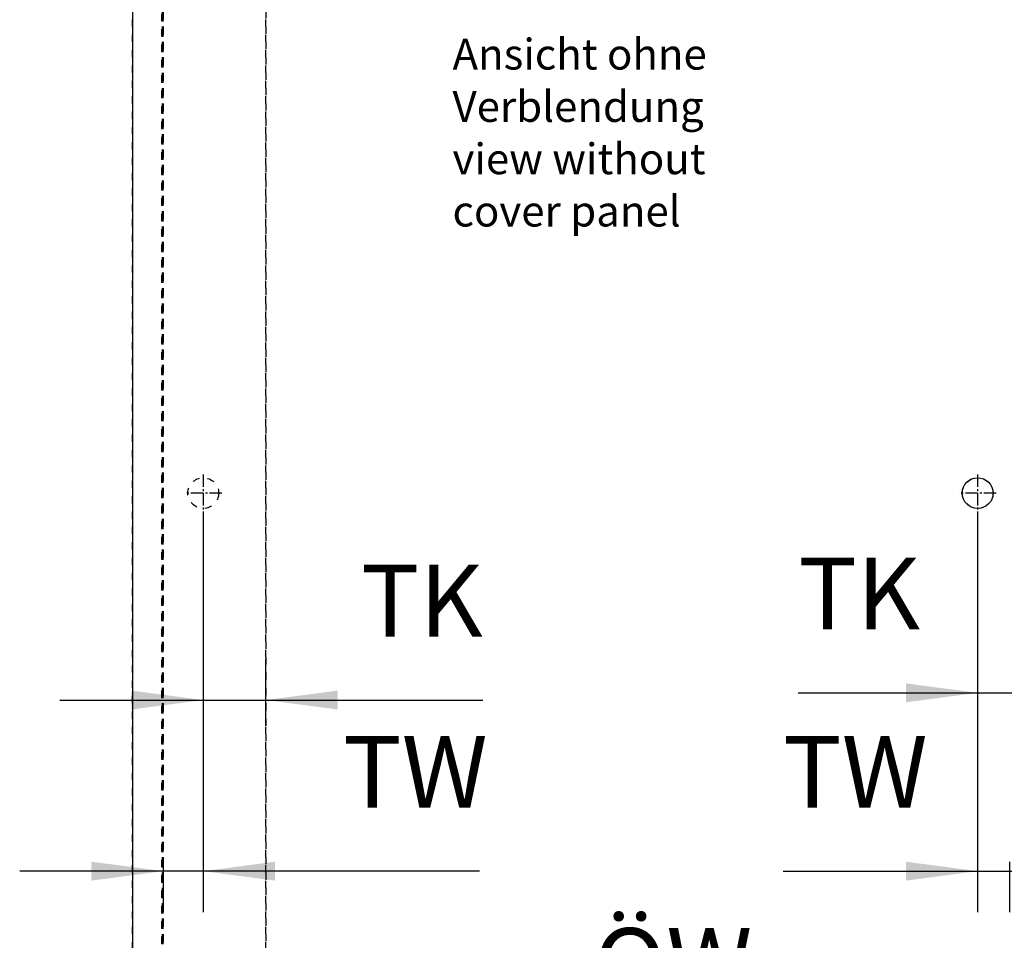
# Model space of a CAD drawing. Units: inches. Extents: x 0 to 584, y -1 to 409.
# Drawn here: x 77 to 125, y 280 to 325 of the extents above; entities that cross this region are included whole.
import ezdxf

# ---------------------------------------------------------------- set-up
doc = ezdxf.new("R2010")
doc.units = ezdxf.units.IN
doc.linetypes.add('DASHED', pattern=[15, 7, -8])
doc.linetypes.add('DOT_CENTER', pattern=[14, 12, -1, 0, -1])
doc.layers.add('1', color=7, linetype='Continuous')
doc.styles.add('CONVERTER_11', font='txt.shx', dxfattribs={"width": 0.9})
doc.dimstyles.new('ME10_DIM_57', dxfattribs={"dimtxt": 70, "dimasz": 70, "dimexe": 40, "dimexo": 0, "dimgap": 40, "dimtad": 1, "dimdsep": 46, "dimtxsty": 'CONVERTER_11', "dimsah": 1, "dimcen": 0.09, "dimclrd": 3, "dimclre": 3, "dimclrt": 4, "dimadec": 0, "dimazin": 0, "dimtfac": 1, "dimtdec": 4, "dimtix": 1, "dimtmove": 0, "dimatfit": 3, "dimfxl": 0, "dimtolj": 1, "dimtzin": 0, "dimarcsym": 0})
doc.dimstyles.new('ME10_DIM_58', dxfattribs={"dimtxt": 70, "dimasz": 70, "dimexe": 40, "dimexo": 0, "dimgap": 40, "dimtad": 1, "dimdsep": 46, "dimtxsty": 'CONVERTER_11', "dimsah": 1, "dimcen": 0.09, "dimclrd": 3, "dimclre": 3, "dimclrt": 4, "dimadec": 0, "dimazin": 0, "dimtfac": 1, "dimtdec": 4, "dimtix": 1, "dimtmove": 0, "dimatfit": 3, "dimfxl": 0, "dimtolj": 1, "dimtzin": 0, "dimarcsym": 0})
doc.dimstyles.new('ME10_DIM_59', dxfattribs={"dimtxt": 70, "dimasz": 70, "dimexe": 40, "dimexo": 0, "dimgap": 40, "dimtad": 1, "dimdsep": 46, "dimtxsty": 'CONVERTER_11', "dimsah": 1, "dimcen": 0.09, "dimclrd": 3, "dimclre": 3, "dimclrt": 4, "dimadec": 0, "dimazin": 0, "dimtfac": 1, "dimtdec": 4, "dimtix": 1, "dimtmove": 0, "dimatfit": 3, "dimfxl": 0, "dimtolj": 1, "dimtzin": 0, "dimarcsym": 0})
doc.dimstyles.new('ME10_DIM_60', dxfattribs={"dimtxt": 70, "dimasz": 70, "dimexe": 40, "dimexo": 0, "dimgap": 40, "dimtad": 1, "dimdsep": 46, "dimtxsty": 'CONVERTER_11', "dimsah": 1, "dimcen": 0.09, "dimclrd": 3, "dimclre": 3, "dimclrt": 4, "dimadec": 0, "dimazin": 0, "dimtfac": 1, "dimtdec": 4, "dimtix": 1, "dimtmove": 0, "dimatfit": 3, "dimfxl": 0, "dimtolj": 1, "dimtzin": 0, "dimarcsym": 0})
doc.dimstyles.new('ME10_DIM_63', dxfattribs={"dimtxt": 70, "dimasz": 70, "dimexe": 40, "dimexo": 0, "dimgap": 40, "dimtad": 1, "dimdsep": 46, "dimtxsty": 'CONVERTER_11', "dimsah": 1, "dimcen": 0.09, "dimclrd": 3, "dimclre": 3, "dimclrt": 4, "dimadec": 0, "dimazin": 0, "dimtfac": 1, "dimtdec": 4, "dimtix": 1, "dimtmove": 0, "dimatfit": 3, "dimfxl": 0, "dimtolj": 1, "dimtzin": 0, "dimarcsym": 0})

# ---------------------------------------------------------------- blocks, each defined once
blk = doc.blocks.new('10900-EP-01_52_Glas-Glasbefestigung-breit__220', base_point=(812.66, 4997.79))
at = {"color": 3, "linetype": 'DASHED'}
for p, q in [((1686.16, 4999.29), (1686.16, 7182.29)), ((1686.16, 4999.29), (1686.16, 7182.29)), ((1686.66, 4998.79), (1686.66, 7182.79)), ((1686.66, 4998.79), (1686.66, 7182.79)), ((1686.66, 7182.79), (1686.66, 4998.79)), ((1687.66, 4998.79), (1687.66, 7182.79)), ((1687.66, 4998.79), (1687.66, 7182.79)), ((1687.66, 7182.79), (1687.66, 4998.79)), ((1686.66, 7003.79), (1686.66, 5011.71)), ((1687.66, 7003.79), (1687.66, 5011.71))]:
    blk.add_line(p, q, dxfattribs=at)
blk = doc.blocks.new('10900-EP-01_47_Fluegel-Holz-Griffmuschel_1__221', base_point=(902.66, 4993.79))
at = {"color": 3, "linetype": 'DASHED'}
for p, q in [((1787.66, 4993.79), (1787.66, 7003.79)), ((1787.66, 7003.79), (1787.66, 4993.79))]:
    blk.add_line(p, q, dxfattribs=at)
blk.add_circle((1726.66, 6038.79), 15, dxfattribs=at)
blk.add_circle((1726.66, 6038.79), 15, dxfattribs=at)
at = {"layer": '1', "color": 3, "linetype": 'DOT_CENTER'}
for p, q in [((1726.66, 6056.79), (1726.66, 6020.79)), ((1744.66, 6038.79), (1708.66, 6038.79))]:
    blk.add_line(p, q, dxfattribs=at)
blk = doc.blocks.new('10900-EP-01_47_Fluegel-Holz-Griffmuschel__222', base_point=(1657.66, 4993.79))
at = {"color": 3, "linetype": 'DASHED'}
blk.add_line((1657.66, 4993.79), (1657.66, 7003.79), dxfattribs=at)
at = {"color": 1, "linetype": 'Continuous'}
blk.add_line((1657.66, 7003.79), (1657.66, 4993.79), dxfattribs=at)
at = {"color": 3, "linetype": 'DASHED'}
blk.add_circle((2481.66, 6038.79), 15, dxfattribs=at)
at = {"color": 1, "linetype": 'Continuous'}
blk.add_circle((2481.66, 6038.79), 15, dxfattribs=at)
at = {"layer": '1', "color": 3, "linetype": 'DOT_CENTER'}
for p, q in [((2481.66, 6056.79), (2481.66, 6020.79)), ((2499.66, 6038.79), (2463.66, 6038.79))]:
    blk.add_line(p, q, dxfattribs=at)
blk = doc.blocks.new('10900-EP-01__224', base_point=(762.66, 4888.79))
for name, p in [('10900-EP-01_52_Glas-Glasbefestigung-breit__220', (812.66, 4997.79)), ('10900-EP-01_47_Fluegel-Holz-Griffmuschel_1__221', (902.66, 4993.79)), ('10900-EP-01_47_Fluegel-Holz-Griffmuschel__222', (1657.66, 4993.79))]:
    blk.add_blockref(name, p)
blk = doc.blocks.new('*D299')
at = {"layer": '1', "color": 3, "linetype": 'Continuous'}
for p, q in [((1787.66, 5467.43), (1787.66, 5522.66)), ((2512.66, 5469.16), (2512.66, 5522.66)), ((1787.66, 5482.66), (2512.66, 5482.66))]:
    blk.add_line(p, q, dxfattribs=at)
at = {"layer": '1', "color": 3}
for points in [[(1857.66, 5491.88), (1857.66, 5473.44), (1787.66, 5482.66)], [(2442.66, 5473.44), (2442.66, 5491.88), (2512.66, 5482.66)]]:
    blk.add_solid(points, dxfattribs=at)
at = {"layer": '1', "color": 4, "insert": (2107.21, 5522.66), "char_height": 70, "attachment_point": 7, "rotation": 0.00014, "line_spacing_factor": 0.60024, "style": 'CONVERTER_11'}
blk.add_mtext('ÖW', dxfattribs=at)
blk = doc.blocks.new('*D300')
at = {"layer": '1', "color": 3, "linetype": 'Continuous'}
for p, q in [((1687.66, 7182.79), (1687.66, 7058.79)), ((1726.66, 6020.79), (1726.66, 5630.11)), ((1687.66, 5682.97), (1687.66, 5630.11)), ((1687.66, 5670.11), (1547.66, 5670.11)), ((1726.66, 5670.11), (1687.66, 5670.11)), ((1995.9, 5670.11), (1726.66, 5670.11))]:
    blk.add_line(p, q, dxfattribs=at)
at = {"layer": '1', "color": 3}
for points in [[(1617.66, 5660.89), (1617.66, 5679.33), (1687.66, 5670.11)], [(1796.66, 5679.33), (1796.66, 5660.89), (1726.66, 5670.11)]]:
    blk.add_solid(points, dxfattribs=at)
at = {"layer": '1', "color": 4, "insert": (1862.9, 5710.11), "char_height": 70, "attachment_point": 7, "rotation": 0.00014, "line_spacing_factor": 0.60024, "style": 'CONVERTER_11'}
blk.add_mtext('TW', dxfattribs=at)
blk = doc.blocks.new('*D301')
at = {"layer": '1', "color": 3, "linetype": 'Continuous'}
for p, q in [((2512.66, 7182.79), (2512.66, 7058.79)), ((2481.66, 6020.79), (2481.66, 5630.11)), ((2512.66, 5679.17), (2512.66, 5630.11)), ((2291.91, 5670.11), (2481.66, 5670.11)), ((2481.66, 5670.11), (2512.66, 5670.11)), ((2512.66, 5670.11), (2652.66, 5670.11))]:
    blk.add_line(p, q, dxfattribs=at)
at = {"layer": '1', "color": 3}
for points in [[(2411.66, 5660.89), (2411.66, 5679.33), (2481.66, 5670.11)], [(2582.66, 5679.33), (2582.66, 5660.89), (2512.66, 5670.11)]]:
    blk.add_solid(points, dxfattribs=at)
at = {"layer": '1', "color": 4, "insert": (2291.91, 5710.11), "char_height": 70, "attachment_point": 7, "rotation": 0.00014, "line_spacing_factor": 0.60024, "style": 'CONVERTER_11'}
blk.add_mtext('TW', dxfattribs=at)
blk = doc.blocks.new('*D302')
at = {"layer": '1', "color": 3, "linetype": 'Continuous'}
for p, q in [((2542.66, 7003.79), (2542.66, 5804)), ((2481.66, 6020.79), (2481.66, 5804)), ((2306.71, 5844), (2481.66, 5844)), ((2481.66, 5844), (2542.66, 5844)), ((2542.66, 5844), (2682.66, 5844))]:
    blk.add_line(p, q, dxfattribs=at)
at = {"layer": '1', "color": 3}
for points in [[(2411.66, 5834.78), (2411.66, 5853.22), (2481.66, 5844)], [(2612.66, 5853.22), (2612.66, 5834.78), (2542.66, 5844)]]:
    blk.add_solid(points, dxfattribs=at)
at = {"layer": '1', "color": 4, "insert": (2306.71, 5884), "char_height": 70, "attachment_point": 7, "rotation": 0.00014, "line_spacing_factor": 0.60024, "style": 'CONVERTER_11'}
blk.add_mtext('TK', dxfattribs=at)
blk = doc.blocks.new('*D305')
at = {"layer": '1', "color": 3, "linetype": 'Continuous'}
for p, q in [((1726.66, 6020.79), (1726.66, 5796.98)), ((1787.66, 5811.81), (1787.66, 5876.98)), ((1586.66, 5836.98), (1726.66, 5836.98)), ((1726.66, 5836.98), (1787.66, 5836.98)), ((1787.66, 5836.98), (1999.26, 5836.98))]:
    blk.add_line(p, q, dxfattribs=at)
at = {"layer": '1', "color": 3}
for points in [[(1656.66, 5827.76), (1656.66, 5846.19), (1726.66, 5836.98)], [(1857.66, 5846.19), (1857.66, 5827.76), (1787.66, 5836.98)]]:
    blk.add_solid(points, dxfattribs=at)
at = {"layer": '1', "color": 4, "insert": (1880.26, 5876.98), "char_height": 70, "attachment_point": 7, "rotation": 0.00014, "line_spacing_factor": 0.60024, "style": 'CONVERTER_11'}
blk.add_mtext('TK', dxfattribs=at)
blk = doc.blocks.new('014-01_Glasbefestigung-1-Holzfluegel', base_point=(2547.659, 6036.291))
blk.add_blockref('10900-EP-01__224', (762.659, 4888.791))
at = {"layer": '1', "color": 4, "insert": (1969.68, 6289.414), "char_height": 30, "attachment_point": 7, "line_spacing_factor": 1.020408, "style": 'CONVERTER_11'}
blk.add_mtext('Ansicht ohne\\PVerblendung\\Pview without\\Pcover panel', dxfattribs=at)
at = {"layer": '1'}
for base, p1, p2, text, dimstyle, picture, middle in [((1726.659, 5670.11), (1687.659, 7182.791), (1726.659, 6020.791), 'TW', 'ME10_DIM_58', '*D300', (1929.398, 5745.11)), ((2481.659, 5670.11), (2512.659, 7182.791), (2481.659, 6020.791), 'TW', 'ME10_DIM_59', '*D301', (2358.415, 5745.11)), ((2481.659, 5844), (2542.659, 7003.791), (2481.659, 6020.791), 'TK', 'ME10_DIM_60', '*D302', (2366.208, 5919)), ((1726.659, 5836.978), (1787.659, 4993.791), (1726.659, 6020.791), 'TK', 'ME10_DIM_63', '*D305', (1939.761, 5911.978)), ((1787.659, 5482.66), (2512.659, 4998.791), (1787.659, 4993.791), 'ÖW', 'ME10_DIM_57', '*D299', (2173.706, 5563.785))]:
    dim = blk.add_linear_dim(base=base, p1=p1, p2=p2, text=text, dimstyle=dimstyle, dxfattribs=at)
    dim.commit()
    dim.dimension.update_dxf_attribs({"geometry": picture, "text_midpoint": middle, "text_rotation": 0.000139})

msp = doc.modelspace()

# ---------------------------------------------------------------- block references
at = {"xscale": 0.05, "yscale": 0.05, "zscale": 0.05}
msp.add_blockref('014-01_Glasbefestigung-1-Holzfluegel', (127.383, 301.815), dxfattribs=at)

doc.saveas('drawing.dxf')
